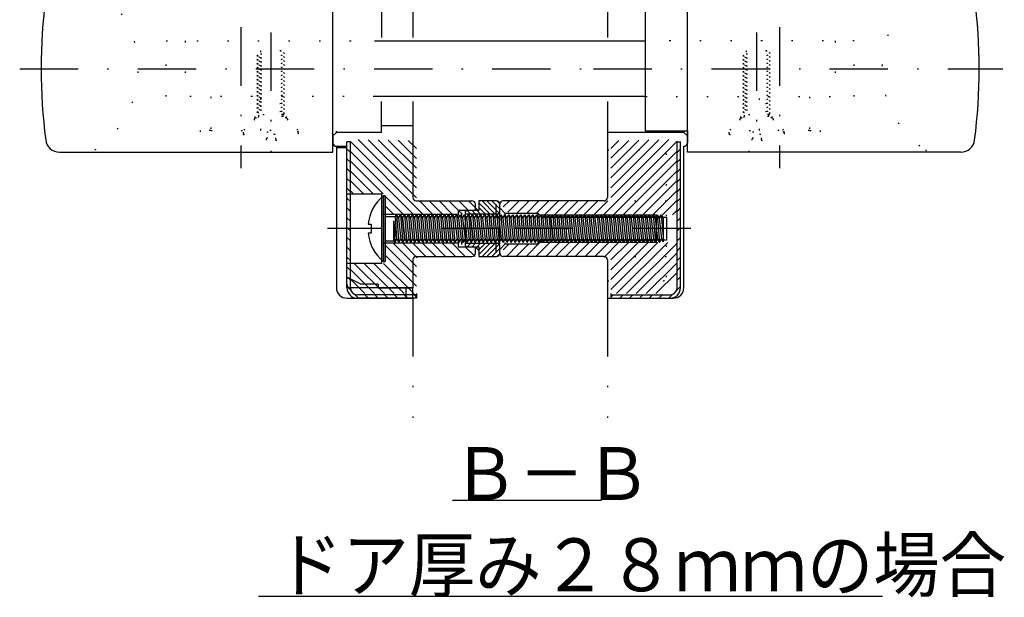
# Model space of a CAD drawing. Extents: x -59 to 775, y 27 to 604.
# Drawn here: x 5 to 76, y 181 to 222 of the extents above; entities that cross this region are included whole.
import ezdxf

# ---------------------------------------------------------------- set-up
doc = ezdxf.new("R2010")
doc.units = 0
doc.header["$LTSCALE"] = 8.4
doc.header["$MEASUREMENT"] = 0
for name, pattern in [('DASHDOT', [1, 0.5, -0.25, 0, -0.25]), ('DIVIDE', [1.25, 0.5, -0.25, 0, -0.25, 0, -0.25]), ('DOT', [0.25, 0, -0.25])]:
    doc.linetypes.add(name, pattern=pattern)
doc.layers.get('0').update_dxf_attribs({"linetype": 'CONTINUOUS'})
doc.layers.add('LEVEL001', color=7, linetype='CONTINUOUS')
doc.styles.get("Standard").update_dxf_attribs({"font": 'TXT', "bigfont": 'BIGFONT'})

# ---------------------------------------------------------------- blocks, each defined once
blk = doc.blocks.new('BLOCK031')
at = {"layer": 'LEVEL001', "color": 7, "linetype": 'Continuous'}
for p, q in [((69.36, 251.707), (65.11, 251.707)), ((69.86, 243.707), (69.86, 251.207)), ((70.11, 243.707), (70.11, 251.207)), ((69.86, 243.707), (70.11, 243.707)), ((69.86, 236.207), (70.11, 236.207)), ((69.86, 225.207), (69.86, 236.207)), ((70.11, 225.207), (70.11, 236.207)), ((69.86, 225.207), (70.11, 225.207)), ((69.86, 214.707), (70.11, 214.707)), ((69.86, 204.207), (69.86, 214.707)), ((70.11, 204.207), (70.11, 214.707)), ((65.11, 203.707), (69.36, 203.707))]:
    blk.add_line(p, q, dxfattribs=at)
at = {"layer": 'LEVEL001', "color": 1, "linetype": 'Continuous'}
for p, q in [((65.567, 251.707), (65.817, 251.957)), ((66.274, 251.707), (66.524, 251.957)), ((66.981, 251.707), (67.231, 251.957)), ((67.688, 251.707), (67.938, 251.957)), ((68.395, 251.707), (68.645, 251.957)), ((69.102, 251.707), (69.352, 251.957)), ((69.687, 251.585), (69.864, 251.762)), ((69.86, 251.05), (70.105, 251.295)), ((69.86, 250.343), (70.11, 250.593)), ((69.86, 249.636), (70.11, 249.886)), ((69.86, 248.929), (70.11, 249.179)), ((69.86, 248.222), (70.11, 248.472)), ((69.86, 247.515), (70.11, 247.765)), ((69.86, 246.808), (70.11, 247.058)), ((69.86, 246.1), (70.11, 246.35)), ((69.86, 245.393), (70.11, 245.643)), ((69.86, 244.686), (70.11, 244.936)), ((69.86, 243.979), (70.11, 244.229)), ((69.86, 235.564), (70.11, 235.814)), ((69.86, 234.857), (70.11, 235.107)), ((69.86, 234.149), (70.11, 234.399)), ((69.86, 233.442), (70.11, 233.692)), ((69.86, 232.735), (70.11, 232.985)), ((69.86, 232.028), (70.11, 232.278)), ((69.86, 231.321), (70.11, 231.571)), ((69.86, 230.614), (70.11, 230.864)), ((69.86, 229.907), (70.11, 230.157)), ((69.86, 229.2), (70.11, 229.45)), ((69.86, 228.493), (70.11, 228.743)), ((69.86, 227.785), (70.11, 228.035)), ((69.86, 227.078), (70.11, 227.328)), ((69.86, 226.371), (70.11, 226.621)), ((69.86, 225.664), (70.11, 225.914)), ((70.11, 225.207), (70.11, 225.207)), ((69.86, 214.653), (69.914, 214.707)), ((69.86, 213.945), (70.11, 214.195)), ((69.86, 213.238), (70.11, 213.488)), ((69.86, 212.531), (70.11, 212.781)), ((69.86, 211.824), (70.11, 212.074)), ((69.86, 211.117), (70.11, 211.367)), ((69.86, 210.41), (70.11, 210.66)), ((69.86, 209.703), (70.11, 209.953)), ((69.86, 208.996), (70.11, 209.246)), ((69.86, 208.289), (70.11, 208.539)), ((69.86, 207.582), (70.11, 207.832)), ((69.86, 206.874), (70.11, 207.124)), ((69.86, 206.167), (70.11, 206.417)), ((69.86, 205.46), (70.11, 205.71)), ((69.86, 204.753), (70.11, 205.003)), ((69.816, 204.002), (70.11, 204.296)), ((65.11, 203.539), (65.278, 203.707)), ((65.735, 203.457), (65.985, 203.707)), ((66.442, 203.457), (66.692, 203.707)), ((67.15, 203.457), (67.4, 203.707)), ((67.857, 203.457), (68.107, 203.707)), ((68.564, 203.457), (68.814, 203.707)), ((69.271, 203.457), (69.565, 203.751))]:
    blk.add_line(p, q, dxfattribs=at)
at = {"layer": 'LEVEL001', "color": 7, "linetype": 'Continuous'}
for points in [[(69.36, 251.957), (65.11, 251.957), (65.11, 251.632)], [(65.11, 203.782), (65.11, 203.457), (69.36, 203.457)]]:
    blk.add_lwpolyline(points, dxfattribs=at)
for centre, radius, start, end in [((69.36, 251.207), 0.75, 0, 90), ((69.36, 251.207), 0.5, 0, 90), ((69.36, 204.207), 0.75, 270, 0), ((69.36, 204.207), 0.5, 270, 0)]:
    blk.add_arc(centre, radius, start, end, dxfattribs=at)
blk = doc.blocks.new('BLOCK035')
at = {"layer": 'LEVEL001', "color": 7, "linetype": 'Continuous'}
for p, q in [((57.11, 206.707), (57.11, 210.207)), ((54.61, 209.607), (54.61, 207.307)), ((54.61, 209.532), (57.11, 209.532)), ((57.11, 207.382), (54.61, 207.382))]:
    blk.add_line(p, q, dxfattribs=at)
for points in [[(56.86, 210.457), (55.61, 210.457), (55.61, 209.757), (54.76, 209.757)], [(54.76, 207.157), (55.61, 207.157), (55.61, 206.457), (56.86, 206.457)]]:
    blk.add_lwpolyline(points, dxfattribs=at)
for centre, radius, start, end in [((56.86, 210.207), 0.25, 0, 90), ((54.76, 209.607), 0.15, 90, 180), ((54.76, 207.307), 0.15, 180, 270), ((56.86, 206.707), 0.25, 270, 0)]:
    blk.add_arc(centre, radius, start, end, dxfattribs=at)
blk = doc.blocks.new('BLOCK036')
at = {"layer": 'LEVEL001', "color": 1, "linetype": 'Continuous'}
for p, q in [((55.831, 210.457), (56.756, 209.532)), ((56.185, 210.457), (57.11, 209.532)), ((56.538, 210.457), (57.11, 209.886)), ((56.894, 210.455), (57.107, 210.242)), ((54.764, 209.757), (54.989, 209.532)), ((55.117, 209.757), (55.342, 209.532)), ((55.471, 209.757), (55.696, 209.532)), ((55.61, 210.325), (56.403, 209.532)), ((55.61, 209.971), (56.049, 209.532)), ((54.61, 209.557), (54.635, 209.532))]:
    blk.add_line(p, q, dxfattribs=at)
blk = doc.blocks.new('BLOCK037')
at = {"layer": 'LEVEL001', "color": 1, "linetype": 'Continuous'}
for p, q in [((54.61, 207.357), (54.635, 207.382)), ((54.764, 207.157), (54.989, 207.382)), ((55.117, 207.157), (55.342, 207.382)), ((55.471, 207.157), (55.696, 207.382)), ((55.61, 206.943), (56.049, 207.382)), ((55.61, 206.589), (56.403, 207.382)), ((55.831, 206.457), (56.756, 207.382)), ((56.185, 206.457), (57.11, 207.382)), ((56.538, 206.457), (57.11, 207.029)), ((56.894, 206.459), (57.107, 206.673))]:
    blk.add_line(p, q, dxfattribs=at)
blk = doc.blocks.new('BLOCK038')
at = {"layer": 'LEVEL001', "color": 1, "linetype": 'Continuous'}
for p, q in [((64.578, 209.457), (69.86, 214.739)), ((65.11, 210.696), (69.283, 214.87)), ((65.11, 211.403), (68.561, 214.855)), ((65.11, 212.111), (67.839, 214.84)), ((65.11, 212.818), (67.116, 214.824)), ((65.11, 213.525), (66.394, 214.809)), ((65.11, 214.232), (65.672, 214.794)), ((65.285, 209.457), (69.86, 214.032)), ((65.992, 209.457), (69.86, 213.325)), ((66.699, 209.457), (69.86, 212.618)), ((67.406, 209.457), (69.86, 211.911)), ((68.113, 209.457), (69.86, 211.204)), ((57.36, 210.017), (57.8, 210.457)), ((57.683, 209.634), (58.507, 210.457)), ((58.339, 209.582), (59.214, 210.457)), ((59.046, 209.582), (59.921, 210.457)), ((59.753, 209.582), (60.628, 210.457)), ((60.335, 209.457), (61.335, 210.457)), ((61.042, 209.457), (62.042, 210.457)), ((61.749, 209.457), (62.749, 210.457)), ((62.456, 209.457), (63.456, 210.457)), ((63.163, 209.457), (64.163, 210.457)), ((63.871, 209.457), (64.871, 210.457)), ((68.82, 209.457), (69.86, 210.497)), ((69.527, 209.457), (69.86, 209.789))]:
    blk.add_line(p, q, dxfattribs=at)
blk = doc.blocks.new('BLOCK039')
at = {"layer": 'LEVEL001', "color": 1, "linetype": 'Continuous'}
for p, q in [((57.36, 206.939), (57.753, 207.332)), ((57.586, 206.458), (58.46, 207.332)), ((58.292, 206.457), (59.167, 207.332)), ((58.999, 206.457), (59.999, 207.457)), ((59.706, 206.457), (60.706, 207.457)), ((60.413, 206.457), (61.413, 207.457)), ((61.121, 206.457), (62.121, 207.457)), ((61.828, 206.457), (62.828, 207.457)), ((62.535, 206.457), (63.535, 207.457)), ((63.242, 206.457), (64.242, 207.457)), ((63.949, 206.457), (64.949, 207.457)), ((64.656, 206.457), (65.656, 207.457)), ((65.11, 206.204), (66.363, 207.457)), ((65.11, 204.082), (68.485, 207.457)), ((65.11, 204.789), (67.777, 207.457)), ((65.11, 205.497), (67.07, 207.457)), ((65.517, 203.782), (69.192, 207.457)), ((66.224, 203.782), (69.86, 207.418)), ((66.931, 203.782), (69.86, 206.711)), ((67.638, 203.782), (69.86, 206.004)), ((68.345, 203.782), (69.86, 205.297))]:
    blk.add_line(p, q, dxfattribs=at)
blk = doc.blocks.new('BLOCK044')
at = {"layer": 'LEVEL001', "color": 7, "linetype": 'Continuous'}
for p, q in [((48.716, 210.807), (48.716, 206.107)), ((48.86, 210.807), (48.86, 206.107)), ((48.86, 210.807), (48.86, 206.107)), ((48.96, 209.332), (49.597, 209.332)), ((49.48, 209.031), (49.555, 207.457)), ((49.7, 207.707), (49.48, 209.031)), ((49.7, 207.707), (49.597, 209.332)), ((49.669, 209.457), (49.844, 207.457)), ((49.813, 209.207), (49.988, 207.707)), ((49.813, 209.207), (49.988, 207.707)), ((49.958, 209.457), (50.133, 207.457)), ((50.277, 207.707), (50.102, 209.207)), ((50.102, 209.207), (50.277, 207.707)), ((50.246, 209.457), (50.421, 207.457)), ((50.391, 209.207), (50.566, 207.707)), ((50.391, 209.207), (50.566, 207.707)), ((50.535, 209.457), (50.71, 207.457)), ((50.679, 209.207), (50.854, 207.707)), ((50.679, 209.207), (50.854, 207.707)), ((50.824, 209.457), (50.999, 207.457)), ((50.968, 209.207), (51.143, 207.707)), ((50.968, 209.207), (51.143, 207.707)), ((51.112, 209.457), (51.287, 207.457)), ((51.257, 209.207), (51.432, 207.707)), ((51.257, 209.207), (51.432, 207.707)), ((51.401, 209.457), (51.576, 207.457)), ((51.545, 209.207), (51.72, 207.707)), ((51.545, 209.207), (51.72, 207.707)), ((51.69, 209.457), (51.865, 207.457)), ((51.834, 209.207), (52.009, 207.707)), ((51.834, 209.207), (52.009, 207.707)), ((51.978, 209.457), (52.153, 207.457)), ((52.123, 209.207), (52.298, 207.707)), ((52.123, 209.207), (52.298, 207.707)), ((52.267, 209.457), (52.442, 207.457)), ((52.411, 209.207), (52.586, 207.707)), ((52.411, 209.207), (52.586, 207.707)), ((52.556, 209.457), (52.731, 207.457)), ((52.7, 209.207), (52.875, 207.707)), ((52.7, 209.207), (52.875, 207.707)), ((52.844, 209.457), (53.019, 207.457)), ((52.989, 209.207), (53.164, 207.707)), ((52.989, 209.207), (53.164, 207.707)), ((53.133, 209.457), (53.308, 207.457)), ((53.277, 209.207), (53.452, 207.707)), ((53.277, 209.207), (53.452, 207.707)), ((53.422, 209.457), (53.597, 207.457)), ((53.566, 209.207), (53.741, 207.707)), ((53.566, 209.207), (53.741, 207.707)), ((53.71, 209.457), (53.885, 207.457)), ((53.855, 209.207), (54.03, 207.707)), ((53.855, 209.207), (54.03, 207.707)), ((53.999, 209.457), (54.174, 207.457)), ((54.143, 209.207), (54.318, 207.707)), ((54.143, 209.207), (54.318, 207.707)), ((54.288, 209.457), (54.463, 207.457)), ((54.432, 209.207), (54.607, 207.707)), ((54.576, 209.457), (54.751, 207.457)), ((54.721, 209.207), (54.896, 207.707)), ((54.721, 209.207), (54.896, 207.707)), ((54.865, 209.457), (55.04, 207.457)), ((55.184, 207.707), (55.009, 209.207)), ((55.009, 209.207), (55.184, 207.707)), ((55.154, 209.457), (55.329, 207.457)), ((55.298, 209.207), (55.473, 207.707)), ((55.298, 209.207), (55.473, 207.707)), ((55.442, 209.457), (55.617, 207.457)), ((55.587, 209.207), (55.762, 207.707)), ((55.587, 209.207), (55.762, 207.707)), ((55.731, 209.457), (55.906, 207.457)), ((55.875, 209.207), (56.05, 207.707)), ((55.875, 209.207), (56.05, 207.707)), ((56.02, 209.457), (56.195, 207.457)), ((56.164, 209.207), (56.339, 207.707)), ((56.164, 209.207), (56.339, 207.707)), ((56.308, 209.457), (56.483, 207.457)), ((56.453, 209.207), (56.628, 207.707)), ((56.453, 209.207), (56.628, 207.707)), ((56.597, 209.457), (56.772, 207.457)), ((56.741, 209.207), (56.916, 207.707)), ((56.741, 209.207), (56.916, 207.707)), ((56.886, 209.457), (57.061, 207.457)), ((57.03, 209.207), (57.205, 207.707)), ((57.03, 209.207), (57.205, 207.707)), ((57.174, 209.457), (57.349, 207.457)), ((57.319, 209.207), (57.494, 207.707)), ((57.319, 209.207), (57.494, 207.707)), ((57.463, 209.457), (57.638, 207.457)), ((57.607, 209.207), (57.782, 207.707)), ((57.607, 209.207), (57.782, 207.707)), ((57.752, 209.457), (57.927, 207.457)), ((57.896, 209.207), (58.071, 207.707)), ((57.896, 209.207), (58.071, 207.707)), ((58.04, 209.457), (58.215, 207.457)), ((58.185, 209.207), (58.36, 207.707)), ((58.185, 209.207), (58.36, 207.707)), ((58.329, 209.457), (58.504, 207.457)), ((58.473, 209.207), (58.648, 207.707)), ((58.473, 209.207), (58.648, 207.707)), ((58.618, 209.457), (58.793, 207.457)), ((58.762, 209.207), (58.937, 207.707)), ((58.762, 209.207), (58.937, 207.707)), ((58.906, 209.457), (59.081, 207.457)), ((59.051, 209.207), (59.226, 207.707)), ((59.051, 209.207), (59.226, 207.707)), ((59.195, 209.457), (59.37, 207.457)), ((59.339, 209.207), (59.514, 207.707)), ((59.484, 209.457), (59.659, 207.457)), ((59.628, 209.207), (59.803, 207.707)), ((59.628, 209.207), (59.803, 207.707)), ((59.772, 209.457), (59.947, 207.457)), ((59.917, 209.207), (60.092, 207.707)), ((59.917, 209.207), (60.092, 207.707)), ((60.061, 209.457), (60.236, 207.457)), ((60.206, 209.207), (60.381, 207.707)), ((60.35, 209.457), (60.525, 207.457)), ((60.494, 209.207), (60.669, 207.707)), ((60.494, 209.207), (60.669, 207.707)), ((60.639, 209.457), (60.814, 207.457)), ((60.958, 207.707), (60.783, 209.207)), ((60.783, 209.207), (60.958, 207.707)), ((60.927, 209.457), (61.102, 207.457)), ((61.072, 209.207), (61.247, 207.707)), ((61.072, 209.207), (61.247, 207.707)), ((61.216, 209.457), (61.391, 207.457)), ((61.36, 209.207), (61.535, 207.707)), ((61.36, 209.207), (61.535, 207.707)), ((61.505, 209.457), (61.68, 207.457)), ((61.649, 209.207), (61.824, 207.707)), ((61.649, 209.207), (61.824, 207.707)), ((61.793, 209.457), (61.968, 207.457)), ((61.938, 209.207), (62.113, 207.707)), ((61.938, 209.207), (62.113, 207.707)), ((62.082, 209.457), (62.257, 207.457)), ((62.226, 209.207), (62.401, 207.707)), ((62.226, 209.207), (62.401, 207.707)), ((62.371, 209.457), (62.546, 207.457)), ((62.515, 209.207), (62.69, 207.707)), ((62.515, 209.207), (62.69, 207.707)), ((62.659, 209.457), (62.834, 207.457)), ((62.804, 209.207), (62.979, 207.707)), ((62.804, 209.207), (62.979, 207.707)), ((62.948, 209.457), (63.123, 207.457)), ((63.092, 209.207), (63.267, 207.707)), ((63.092, 209.207), (63.267, 207.707)), ((63.237, 209.457), (63.412, 207.457)), ((63.381, 209.207), (63.556, 207.707)), ((63.381, 209.207), (63.556, 207.707)), ((63.525, 209.457), (63.7, 207.457)), ((63.67, 209.207), (63.845, 207.707)), ((63.67, 209.207), (63.845, 207.707)), ((63.814, 209.457), (63.989, 207.457)), ((63.958, 209.207), (64.133, 207.707)), ((63.958, 209.207), (64.133, 207.707)), ((64.103, 209.457), (64.278, 207.457)), ((64.247, 209.207), (64.422, 207.707)), ((64.247, 209.207), (64.422, 207.707)), ((64.391, 209.457), (64.566, 207.457)), ((64.536, 209.207), (64.711, 207.707)), ((64.536, 209.207), (64.711, 207.707)), ((64.68, 209.457), (64.855, 207.457)), ((64.824, 209.207), (64.999, 207.707)), ((64.824, 209.207), (64.999, 207.707)), ((64.969, 209.457), (65.144, 207.457)), ((65.113, 209.207), (65.288, 207.707)), ((65.257, 209.457), (65.432, 207.457)), ((65.402, 209.207), (65.577, 207.707)), ((65.402, 209.207), (65.577, 207.707)), ((65.546, 209.457), (65.721, 207.457)), ((65.69, 209.207), (65.865, 207.707)), ((65.69, 209.207), (65.865, 207.707)), ((65.835, 209.457), (66.01, 207.457)), ((65.979, 209.207), (66.154, 207.707)), ((66.123, 209.457), (66.298, 207.457)), ((66.268, 209.207), (66.443, 207.707)), ((66.412, 209.457), (66.587, 207.457)), ((66.556, 209.207), (66.731, 207.707)), ((66.556, 209.207), (66.731, 207.707)), ((66.701, 209.457), (66.876, 207.457)), ((66.845, 209.207), (67.02, 207.707)), ((66.845, 209.207), (67.02, 207.707)), ((66.989, 209.457), (67.164, 207.457)), ((67.134, 209.207), (67.309, 207.707)), ((67.278, 209.457), (67.453, 207.457)), ((67.422, 209.207), (67.597, 207.707)), ((67.567, 209.457), (67.742, 207.457)), ((67.711, 209.207), (67.886, 207.707)), ((67.855, 209.457), (68.03, 207.457)), ((68, 209.207), (68.175, 207.707)), ((68.144, 209.457), (68.319, 207.457)), ((68.288, 209.207), (68.463, 207.707)), ((68.433, 209.457), (68.608, 207.457)), ((68.577, 209.207), (68.752, 207.707)), ((68.721, 209.457), (68.86, 207.875)), ((68.86, 209.217), (68.86, 207.52)), ((49.483, 207.582), (49.483, 209.003)), ((68.752, 207.707), (68.86, 207.52)), ((48.96, 207.582), (49.483, 207.582))]:
    blk.add_line(p, q, dxfattribs=at)
for points in [[(48.716, 206.107), (48.86, 206.107), (48.86, 210.807), (48.716, 210.807)], [(49.597, 209.332), (49.669, 209.457), (49.813, 209.207)], [(49.813, 209.207), (49.958, 209.457), (50.102, 209.207)], [(50.102, 209.207), (50.246, 209.457), (50.391, 209.207)], [(50.391, 209.207), (50.535, 209.457), (50.679, 209.207)], [(50.679, 209.207), (50.824, 209.457), (50.968, 209.207)], [(50.968, 209.207), (51.112, 209.457), (51.257, 209.207)], [(51.257, 209.207), (51.401, 209.457), (51.545, 209.207)], [(51.545, 209.207), (51.69, 209.457), (51.834, 209.207)], [(51.834, 209.207), (51.978, 209.457), (52.123, 209.207)], [(52.123, 209.207), (52.267, 209.457), (52.411, 209.207)], [(52.411, 209.207), (52.556, 209.457), (52.7, 209.207)], [(52.7, 209.207), (52.844, 209.457), (52.989, 209.207)], [(52.989, 209.207), (53.133, 209.457), (53.277, 209.207)], [(53.277, 209.207), (53.422, 209.457), (53.566, 209.207)], [(53.566, 209.207), (53.71, 209.457), (53.855, 209.207)], [(53.855, 209.207), (53.999, 209.457), (54.143, 209.207)], [(54.143, 209.207), (54.288, 209.457), (54.432, 209.207)], [(54.432, 209.207), (54.576, 209.457), (54.721, 209.207)], [(54.721, 209.207), (54.865, 209.457), (55.009, 209.207)], [(55.009, 209.207), (55.154, 209.457), (55.298, 209.207)], [(55.298, 209.207), (55.442, 209.457), (55.587, 209.207)], [(55.587, 209.207), (55.731, 209.457), (55.875, 209.207)], [(55.875, 209.207), (56.02, 209.457), (56.164, 209.207)], [(56.164, 209.207), (56.308, 209.457), (56.453, 209.207)], [(56.453, 209.207), (56.597, 209.457), (56.741, 209.207)], [(56.741, 209.207), (56.886, 209.457), (57.03, 209.207)], [(57.03, 209.207), (57.174, 209.457), (57.319, 209.207)], [(57.319, 209.207), (57.463, 209.457), (57.607, 209.207)], [(57.607, 209.207), (57.752, 209.457), (57.896, 209.207)], [(57.896, 209.207), (58.04, 209.457), (58.185, 209.207)], [(58.185, 209.207), (58.329, 209.457), (58.473, 209.207)], [(58.473, 209.207), (58.618, 209.457), (58.762, 209.207)], [(58.762, 209.207), (58.906, 209.457), (59.051, 209.207)], [(59.051, 209.207), (59.195, 209.457), (59.339, 209.207)], [(59.339, 209.207), (59.484, 209.457), (59.628, 209.207)], [(59.628, 209.207), (59.772, 209.457), (59.917, 209.207)], [(59.917, 209.207), (60.061, 209.457), (60.206, 209.207)], [(60.206, 209.207), (60.35, 209.457), (60.494, 209.207)], [(60.494, 209.207), (60.639, 209.457), (60.783, 209.207)], [(60.783, 209.207), (60.927, 209.457), (61.072, 209.207)], [(61.072, 209.207), (61.216, 209.457), (61.36, 209.207)], [(61.36, 209.207), (61.505, 209.457), (61.649, 209.207)], [(61.649, 209.207), (61.793, 209.457), (61.938, 209.207)], [(61.938, 209.207), (62.082, 209.457), (62.226, 209.207)], [(62.226, 209.207), (62.371, 209.457), (62.515, 209.207)], [(62.515, 209.207), (62.659, 209.457), (62.804, 209.207)], [(62.804, 209.207), (62.948, 209.457), (63.092, 209.207)], [(63.092, 209.207), (63.237, 209.457), (63.381, 209.207)], [(63.381, 209.207), (63.525, 209.457), (63.67, 209.207)], [(63.67, 209.207), (63.814, 209.457), (63.958, 209.207)], [(63.958, 209.207), (64.103, 209.457), (64.247, 209.207)], [(64.247, 209.207), (64.391, 209.457), (64.536, 209.207)], [(64.536, 209.207), (64.68, 209.457), (64.824, 209.207)], [(64.824, 209.207), (64.969, 209.457), (65.113, 209.207)], [(65.113, 209.207), (65.257, 209.457), (65.402, 209.207)], [(65.402, 209.207), (65.546, 209.457), (65.69, 209.207)], [(65.69, 209.207), (65.835, 209.457), (65.979, 209.207)], [(65.979, 209.207), (66.123, 209.457), (66.268, 209.207)], [(66.268, 209.207), (66.412, 209.457), (66.556, 209.207)], [(66.556, 209.207), (66.701, 209.457), (66.845, 209.207)], [(66.845, 209.207), (66.989, 209.457), (67.134, 209.207)], [(67.134, 209.207), (67.278, 209.457), (67.422, 209.207)], [(67.422, 209.207), (67.567, 209.457), (67.711, 209.207)], [(67.711, 209.207), (67.855, 209.457), (68, 209.207)], [(68, 209.207), (68.144, 209.457), (68.288, 209.207)], [(68.288, 209.207), (68.433, 209.457), (68.577, 209.207)], [(68.577, 209.207), (68.721, 209.457), (68.86, 209.217)], [(47.627, 208.782), (47.86, 208.782), (47.86, 208.132), (47.627, 208.132)], [(49.483, 207.582), (49.555, 207.457), (49.7, 207.707)], [(49.7, 207.707), (49.844, 207.457), (49.988, 207.707)], [(49.988, 207.707), (50.133, 207.457), (50.277, 207.707)], [(50.277, 207.707), (50.421, 207.457), (50.566, 207.707)], [(50.566, 207.707), (50.71, 207.457), (50.854, 207.707)], [(50.854, 207.707), (50.999, 207.457), (51.143, 207.707)], [(51.143, 207.707), (51.287, 207.457), (51.432, 207.707)], [(51.432, 207.707), (51.576, 207.457), (51.72, 207.707)], [(51.72, 207.707), (51.865, 207.457), (52.009, 207.707)], [(52.009, 207.707), (52.153, 207.457), (52.298, 207.707)], [(52.298, 207.707), (52.442, 207.457), (52.586, 207.707)], [(52.586, 207.707), (52.731, 207.457), (52.875, 207.707)], [(52.875, 207.707), (53.019, 207.457), (53.164, 207.707)], [(53.164, 207.707), (53.308, 207.457), (53.452, 207.707)], [(53.452, 207.707), (53.597, 207.457), (53.741, 207.707)], [(53.741, 207.707), (53.885, 207.457), (54.03, 207.707)], [(54.03, 207.707), (54.174, 207.457), (54.318, 207.707)], [(54.318, 207.707), (54.463, 207.457), (54.607, 207.707)], [(54.607, 207.707), (54.751, 207.457), (54.896, 207.707)], [(54.896, 207.707), (55.04, 207.457), (55.184, 207.707)], [(55.184, 207.707), (55.329, 207.457), (55.473, 207.707)], [(55.473, 207.707), (55.617, 207.457), (55.762, 207.707)], [(55.762, 207.707), (55.906, 207.457), (56.05, 207.707)], [(56.05, 207.707), (56.195, 207.457), (56.339, 207.707)], [(56.339, 207.707), (56.483, 207.457), (56.628, 207.707)], [(56.628, 207.707), (56.772, 207.457), (56.916, 207.707)], [(56.916, 207.707), (57.061, 207.457), (57.205, 207.707)], [(57.205, 207.707), (57.349, 207.457), (57.494, 207.707)], [(57.494, 207.707), (57.638, 207.457), (57.782, 207.707)], [(57.782, 207.707), (57.927, 207.457), (58.071, 207.707)], [(58.071, 207.707), (58.215, 207.457), (58.36, 207.707)], [(58.36, 207.707), (58.504, 207.457), (58.648, 207.707)], [(58.648, 207.707), (58.793, 207.457), (58.937, 207.707)], [(58.937, 207.707), (59.081, 207.457), (59.226, 207.707)], [(59.226, 207.707), (59.37, 207.457), (59.514, 207.707)], [(59.514, 207.707), (59.659, 207.457), (59.803, 207.707)], [(59.803, 207.707), (59.947, 207.457), (60.092, 207.707)], [(60.092, 207.707), (60.236, 207.457), (60.381, 207.707)], [(60.381, 207.707), (60.525, 207.457), (60.669, 207.707)], [(60.669, 207.707), (60.814, 207.457), (60.958, 207.707)], [(60.958, 207.707), (61.102, 207.457), (61.247, 207.707)], [(61.247, 207.707), (61.391, 207.457), (61.535, 207.707)], [(61.535, 207.707), (61.68, 207.457), (61.824, 207.707)], [(61.824, 207.707), (61.968, 207.457), (62.113, 207.707)], [(62.113, 207.707), (62.257, 207.457), (62.401, 207.707)], [(62.401, 207.707), (62.546, 207.457), (62.69, 207.707)], [(62.69, 207.707), (62.834, 207.457), (62.979, 207.707)], [(62.979, 207.707), (63.123, 207.457), (63.267, 207.707)], [(63.267, 207.707), (63.412, 207.457), (63.556, 207.707)], [(63.556, 207.707), (63.7, 207.457), (63.845, 207.707)], [(63.845, 207.707), (63.989, 207.457), (64.133, 207.707)], [(64.133, 207.707), (64.278, 207.457), (64.422, 207.707)], [(64.422, 207.707), (64.566, 207.457), (64.711, 207.707)], [(64.711, 207.707), (64.855, 207.457), (64.999, 207.707)], [(64.999, 207.707), (65.144, 207.457), (65.288, 207.707)], [(65.288, 207.707), (65.432, 207.457), (65.577, 207.707)], [(65.577, 207.707), (65.721, 207.457), (65.865, 207.707)], [(65.865, 207.707), (66.01, 207.457), (66.154, 207.707)], [(66.154, 207.707), (66.298, 207.457), (66.443, 207.707)], [(66.443, 207.707), (66.587, 207.457), (66.731, 207.707)], [(66.731, 207.707), (66.876, 207.457), (67.02, 207.707)], [(67.02, 207.707), (67.164, 207.457), (67.309, 207.707)], [(67.309, 207.707), (67.453, 207.457), (67.597, 207.707)], [(67.597, 207.707), (67.742, 207.457), (67.886, 207.707)], [(67.886, 207.707), (68.03, 207.457), (68.175, 207.707)], [(68.175, 207.707), (68.319, 207.457), (68.463, 207.707)], [(68.463, 207.707), (68.608, 207.457), (68.752, 207.707)]]:
    blk.add_lwpolyline(points, dxfattribs=at)
for centre, radius, start, end in [((50.66, 208.457), 3.05, 129.60193, 173.8831), ((48.96, 209.432), 0.1, 180, 270), ((50.66, 208.457), 3.05, 186.1169, 230.39807), ((48.96, 207.482), 0.1, 90, 180)]:
    blk.add_arc(centre, radius, start, end, dxfattribs=at)
blk = doc.blocks.new('BLOCK045')
at = {"layer": 'LEVEL001', "color": 1, "linetype": 'Continuous'}
for p, q in [((46.355, 251.762), (46.532, 251.585)), ((46.867, 251.957), (47.117, 251.707)), ((47.574, 251.957), (47.824, 251.707)), ((48.281, 251.957), (48.531, 251.707)), ((48.989, 251.957), (49.239, 251.707)), ((49.696, 251.957), (49.946, 251.707)), ((50.403, 251.957), (50.653, 251.707)), ((51.11, 251.957), (51.11, 251.957)), ((46.115, 251.295), (46.36, 251.05)), ((46.11, 250.593), (46.36, 250.343)), ((46.11, 249.886), (46.36, 249.636)), ((46.11, 249.179), (46.36, 248.929)), ((46.11, 248.472), (46.36, 248.222)), ((46.11, 247.765), (46.36, 247.515)), ((46.11, 247.058), (46.36, 246.808)), ((46.11, 246.35), (46.36, 246.1)), ((46.11, 245.643), (46.36, 245.393)), ((46.11, 244.936), (46.36, 244.686)), ((46.11, 244.229), (46.36, 243.979)), ((46.11, 235.814), (46.36, 235.564)), ((46.11, 235.107), (46.36, 234.857)), ((46.11, 234.399), (46.36, 234.149)), ((46.11, 233.692), (46.36, 233.442)), ((46.11, 232.985), (46.36, 232.735)), ((46.11, 232.278), (46.36, 232.028)), ((46.11, 231.571), (46.36, 231.321)), ((46.11, 230.864), (46.36, 230.614)), ((46.11, 230.157), (46.36, 229.907)), ((46.11, 229.45), (46.36, 229.2)), ((46.11, 228.743), (46.36, 228.493)), ((46.11, 228.035), (46.36, 227.785)), ((46.11, 227.328), (46.36, 227.078)), ((46.11, 226.621), (46.36, 226.371)), ((46.11, 225.914), (46.36, 225.664)), ((46.305, 214.707), (46.36, 214.653)), ((46.11, 214.195), (46.36, 213.945)), ((46.11, 213.488), (46.36, 213.238)), ((46.11, 212.781), (46.36, 212.531)), ((46.11, 212.074), (46.36, 211.824)), ((46.11, 211.367), (46.36, 211.117)), ((46.11, 210.66), (46.36, 210.41)), ((46.11, 209.953), (46.36, 209.703)), ((46.11, 209.246), (46.36, 208.996)), ((46.11, 208.539), (46.36, 208.289)), ((46.11, 207.832), (46.36, 207.582)), ((46.11, 207.124), (46.36, 206.874)), ((46.11, 206.417), (46.36, 206.167)), ((46.11, 205.71), (46.36, 205.46)), ((46.11, 205.003), (46.36, 204.753)), ((46.11, 204.296), (46.404, 204.002)), ((46.655, 203.751), (46.949, 203.457)), ((47.406, 203.707), (47.656, 203.457)), ((48.113, 203.707), (48.363, 203.457)), ((48.82, 203.707), (49.07, 203.457)), ((49.527, 203.707), (49.777, 203.457)), ((50.234, 203.707), (50.484, 203.457)), ((50.941, 203.707), (51.11, 203.539))]:
    blk.add_line(p, q, dxfattribs=at)
at = {"layer": 'LEVEL001', "color": 7, "linetype": 'Continuous'}
for p, q in [((46.86, 251.707), (51.11, 251.707)), ((46.11, 243.707), (46.11, 251.207)), ((46.36, 243.707), (46.36, 251.207)), ((46.36, 243.707), (46.11, 243.707)), ((46.11, 225.207), (46.11, 236.207)), ((46.36, 236.207), (46.11, 236.207)), ((46.36, 225.207), (46.36, 236.207)), ((46.36, 225.207), (46.11, 225.207)), ((46.36, 214.707), (46.11, 214.707)), ((46.11, 204.207), (46.11, 214.707)), ((46.36, 204.207), (46.36, 214.707)), ((51.11, 203.707), (46.86, 203.707))]:
    blk.add_line(p, q, dxfattribs=at)
for points in [[(46.86, 251.957), (51.11, 251.957), (51.11, 251.632)], [(51.11, 203.782), (51.11, 203.457), (46.86, 203.457)]]:
    blk.add_lwpolyline(points, dxfattribs=at)
for centre, radius, start, end in [((46.86, 251.207), 0.75, 90, 180), ((46.86, 251.207), 0.5, 90, 180), ((46.86, 204.207), 0.75, 180, 270), ((46.86, 204.207), 0.5, 180, 270)]:
    blk.add_arc(centre, radius, start, end, dxfattribs=at)
blk = doc.blocks.new('BLOCK047')
at = {"layer": 'LEVEL001', "color": 1, "linetype": 'Continuous'}
for p, q in [((46.36, 214.718), (51.571, 209.507)), ((46.915, 214.87), (51.112, 210.673)), ((47.637, 214.855), (51.11, 211.383)), ((48.36, 214.84), (51.11, 212.09)), ((49.082, 214.825), (51.11, 212.797)), ((49.804, 214.81), (51.11, 213.504)), ((50.527, 214.794), (51.11, 214.211)), ((46.36, 214.011), (50.864, 209.507)), ((46.36, 213.304), (48.707, 210.957)), ((46.36, 212.597), (48, 210.957)), ((46.36, 211.89), (47.293, 210.957)), ((46.36, 211.183), (46.586, 210.957)), ((48.86, 210.804), (50.157, 209.507)), ((51.326, 210.459), (52.278, 209.507)), ((52.035, 210.457), (52.985, 209.507)), ((52.743, 210.457), (53.693, 209.507)), ((53.45, 210.457), (54.36, 209.547)), ((54.157, 210.457), (54.857, 209.757)), ((54.864, 210.457), (55.564, 209.757)), ((48.86, 210.097), (49.45, 209.507))]:
    blk.add_line(p, q, dxfattribs=at)
blk = doc.blocks.new('BLOCK048')
at = {"layer": 'LEVEL001', "color": 1, "linetype": 'Continuous'}
for p, q in [((48.86, 207.269), (51.11, 205.019)), ((49.429, 207.407), (51.11, 205.726)), ((50.136, 207.407), (51.171, 206.371)), ((50.843, 207.407), (51.793, 206.457)), ((51.55, 207.407), (52.5, 206.457)), ((52.257, 207.407), (53.207, 206.457)), ((52.964, 207.407), (53.914, 206.457)), ((53.671, 207.407), (54.621, 206.457)), ((54.628, 207.157), (55.328, 206.457)), ((55.335, 207.157), (55.61, 206.883)), ((48.86, 206.562), (51.11, 204.312)), ((46.36, 205.526), (48.104, 203.782)), ((46.636, 205.957), (48.811, 203.782)), ((47.343, 205.957), (49.518, 203.782)), ((48.05, 205.957), (50.225, 203.782)), ((48.751, 205.963), (50.932, 203.782)), ((46.36, 204.819), (47.397, 203.782))]:
    blk.add_line(p, q, dxfattribs=at)
blk = doc.blocks.new('BLOCK053')
at = {"layer": 'LEVEL001', "color": 1, "linetype": 'DASHDOT'}
blk.add_line((40.635, 222.576), (40.635, 214.31), dxfattribs=at)
at = {"layer": 'LEVEL001', "color": 1, "linetype": 'DOT'}
for p, q in [((39.635, 220.886), (41.635, 221.061)), ((39.885, 221.031), (41.385, 221.206)), ((39.885, 221.031), (41.385, 221.206)), ((41.385, 221.206), (41.385, 221.256)), ((39.635, 220.598), (41.635, 220.773)), ((39.635, 220.309), (41.635, 220.484)), ((39.885, 220.742), (41.385, 220.917)), ((39.885, 220.742), (41.385, 220.917)), ((39.885, 220.453), (41.385, 220.628)), ((39.885, 220.453), (41.385, 220.628)), ((39.635, 220.02), (41.635, 220.195)), ((39.635, 219.732), (41.635, 219.907)), ((39.885, 220.165), (41.385, 220.34)), ((39.885, 220.165), (41.385, 220.34)), ((39.885, 219.876), (41.385, 220.051)), ((39.885, 219.876), (41.385, 220.051)), ((39.885, 219.587), (41.385, 219.762)), ((39.885, 219.587), (41.385, 219.762)), ((39.635, 219.443), (41.635, 219.618)), ((39.635, 219.154), (41.635, 219.329)), ((39.635, 218.865), (41.635, 219.04)), ((39.885, 219.299), (41.385, 219.474)), ((39.885, 219.299), (41.385, 219.474)), ((39.885, 219.01), (41.385, 219.185)), ((39.885, 219.01), (41.385, 219.185)), ((39.635, 218.577), (41.635, 218.752)), ((39.635, 218.288), (41.635, 218.463)), ((39.885, 218.721), (41.385, 218.896)), ((39.885, 218.721), (41.385, 218.896)), ((39.885, 218.432), (41.385, 218.607)), ((39.885, 218.432), (41.385, 218.607)), ((39.885, 218.144), (41.385, 218.319)), ((39.885, 218.144), (41.385, 218.319)), ((39.51, 216.431), (39.51, 217.927)), ((39.635, 217.999), (41.635, 218.174)), ((39.635, 217.711), (41.635, 217.886)), ((39.635, 217.422), (41.635, 217.597)), ((39.885, 217.855), (41.385, 218.03)), ((39.885, 217.855), (41.385, 218.03)), ((39.885, 217.566), (41.385, 217.741)), ((39.885, 217.566), (41.385, 217.741)), ((41.76, 216.431), (41.76, 217.92)), ((39.635, 217.133), (41.635, 217.308)), ((39.635, 216.845), (41.635, 217.02)), ((41.385, 216.875), (39.76, 216.773)), ((41.385, 217.453), (39.885, 217.278)), ((39.885, 217.278), (41.385, 217.453)), ((39.885, 216.989), (41.385, 217.164)), ((39.885, 216.989), (41.385, 217.164)), ((41.385, 216.875), (40.061, 216.656)), ((39.51, 216.431), (38.036, 214.957)), ((39.4, 216.322), (39.475, 216.247)), ((39.51, 216.431), (39.625, 216.431)), ((39.76, 216.531), (39.76, 216.773)), ((40.061, 216.656), (41.635, 216.731)), ((41.51, 216.659), (40.089, 216.659)), ((41.51, 216.531), (41.51, 216.659)), ((41.76, 216.431), (41.623, 216.431)), ((41.76, 216.431), (43.234, 214.957)), ((41.869, 216.322), (41.794, 216.247)), ((38.701, 215.623), (38.776, 215.548)), ((42.568, 215.623), (42.493, 215.548))]:
    blk.add_line(p, q, dxfattribs=at)
for points in [[(41.385, 221.256), (39.885, 221.256), (39.885, 221.031)], [(41.385, 220.917), (41.635, 221.061), (41.385, 221.206)], [(39.885, 220.742), (39.635, 220.886), (39.885, 221.031)], [(39.885, 220.453), (39.635, 220.598), (39.885, 220.742)], [(39.885, 220.165), (39.635, 220.309), (39.885, 220.453)], [(41.385, 220.628), (41.635, 220.773), (41.385, 220.917)], [(41.385, 220.34), (41.635, 220.484), (41.385, 220.628)], [(39.885, 219.876), (39.635, 220.02), (39.885, 220.165)], [(39.885, 219.587), (39.635, 219.732), (39.885, 219.876)], [(41.385, 220.051), (41.635, 220.195), (41.385, 220.34)], [(41.385, 219.762), (41.635, 219.907), (41.385, 220.051)], [(41.385, 219.474), (41.635, 219.618), (41.385, 219.762)], [(39.885, 219.299), (39.635, 219.443), (39.885, 219.587)], [(39.885, 219.01), (39.635, 219.154), (39.885, 219.299)], [(39.885, 218.721), (39.635, 218.865), (39.885, 219.01)], [(41.385, 219.185), (41.635, 219.329), (41.385, 219.474)], [(41.385, 218.896), (41.635, 219.04), (41.385, 219.185)], [(39.885, 218.432), (39.635, 218.577), (39.885, 218.721)], [(39.885, 218.144), (39.635, 218.288), (39.885, 218.432)], [(41.385, 218.607), (41.635, 218.752), (41.385, 218.896)], [(41.385, 218.319), (41.635, 218.463), (41.385, 218.607)], [(41.385, 218.03), (41.635, 218.174), (41.385, 218.319)], [(39.885, 217.855), (39.635, 217.999), (39.885, 218.144)], [(39.885, 217.566), (39.635, 217.711), (39.885, 217.855)], [(39.885, 217.278), (39.635, 217.422), (39.885, 217.566)], [(41.385, 217.741), (41.635, 217.886), (41.385, 218.03)], [(41.385, 217.453), (41.635, 217.597), (41.385, 217.741)], [(39.885, 216.989), (39.635, 217.133), (39.885, 217.278)], [(39.76, 216.773), (39.635, 216.845), (39.885, 216.989)], [(41.385, 217.164), (41.635, 217.308), (41.385, 217.453)], [(41.385, 216.875), (41.635, 217.02), (41.385, 217.164)], [(41.51, 216.659), (41.635, 216.731), (41.385, 216.875)], [(42.635, 215.406), (41.51, 216.531), (39.76, 216.531), (38.635, 215.406)], [(40.31, 214.817), (40.31, 214.981), (40.96, 214.981), (40.96, 214.817)]]:
    blk.add_lwpolyline(points, dxfattribs=at)
blk.add_lwpolyline([(38.635, 215.256), (42.635, 215.256), (42.635, 215.406), (38.635, 215.406)], close=True, dxfattribs=at)
for start, end in [(244.63923, 266.00891), (273.99109, 295.36077)]:
    blk.add_arc((40.635, 219.476), 4.669, start, end, dxfattribs=at)
blk = doc.blocks.new('BLOCK054')
at = {"layer": 'LEVEL001', "color": 1, "linetype": 'DASHDOT'}
blk.add_line((75.585, 222.576), (75.585, 214.31), dxfattribs=at)
at = {"layer": 'LEVEL001', "color": 1, "linetype": 'DOT'}
for p, q in [((74.585, 220.886), (76.585, 221.061)), ((74.835, 221.031), (76.335, 221.206)), ((74.835, 221.031), (76.335, 221.206)), ((76.335, 221.206), (76.335, 221.256)), ((74.585, 220.598), (76.585, 220.773)), ((74.585, 220.309), (76.585, 220.484)), ((74.835, 220.742), (76.335, 220.917)), ((74.835, 220.742), (76.335, 220.917)), ((74.835, 220.453), (76.335, 220.628)), ((74.835, 220.453), (76.335, 220.628)), ((74.585, 220.02), (76.585, 220.195)), ((74.585, 219.732), (76.585, 219.907)), ((74.835, 220.165), (76.335, 220.34)), ((74.835, 220.165), (76.335, 220.34)), ((74.835, 219.876), (76.335, 220.051)), ((74.835, 219.876), (76.335, 220.051)), ((74.835, 219.587), (76.335, 219.762)), ((74.835, 219.587), (76.335, 219.762)), ((74.585, 219.443), (76.585, 219.618)), ((74.585, 219.154), (76.585, 219.329)), ((74.585, 218.865), (76.585, 219.04)), ((74.835, 219.299), (76.335, 219.474)), ((74.835, 219.299), (76.335, 219.474)), ((74.835, 219.01), (76.335, 219.185)), ((74.835, 219.01), (76.335, 219.185)), ((74.585, 218.577), (76.585, 218.752)), ((74.585, 218.288), (76.585, 218.463)), ((74.835, 218.721), (76.335, 218.896)), ((74.835, 218.721), (76.335, 218.896)), ((74.835, 218.432), (76.335, 218.607)), ((74.835, 218.432), (76.335, 218.607)), ((74.835, 218.144), (76.335, 218.319)), ((74.835, 218.144), (76.335, 218.319)), ((74.46, 216.431), (74.46, 217.927)), ((74.585, 217.999), (76.585, 218.174)), ((74.585, 217.711), (76.585, 217.886)), ((74.585, 217.422), (76.585, 217.597)), ((74.835, 217.855), (76.335, 218.03)), ((74.835, 217.855), (76.335, 218.03)), ((74.835, 217.566), (76.335, 217.741)), ((74.835, 217.566), (76.335, 217.741)), ((76.71, 216.431), (76.71, 217.92)), ((74.585, 217.133), (76.585, 217.308)), ((74.585, 216.845), (76.585, 217.02)), ((76.335, 216.875), (74.71, 216.773)), ((76.335, 217.453), (74.835, 217.278)), ((74.835, 217.278), (76.335, 217.453)), ((74.835, 216.989), (76.335, 217.164)), ((74.835, 216.989), (76.335, 217.164)), ((76.335, 216.875), (75.011, 216.656)), ((74.46, 216.431), (72.986, 214.957)), ((74.35, 216.322), (74.425, 216.247)), ((74.46, 216.431), (74.575, 216.431)), ((74.71, 216.531), (74.71, 216.773)), ((75.011, 216.656), (76.585, 216.731)), ((76.46, 216.659), (75.039, 216.659)), ((76.46, 216.531), (76.46, 216.659)), ((76.71, 216.431), (76.573, 216.431)), ((76.71, 216.431), (78.184, 214.957)), ((76.819, 216.322), (76.744, 216.247)), ((73.651, 215.623), (73.726, 215.548)), ((77.518, 215.623), (77.443, 215.548))]:
    blk.add_line(p, q, dxfattribs=at)
for points in [[(76.335, 221.256), (74.835, 221.256), (74.835, 221.031)], [(76.335, 220.917), (76.585, 221.061), (76.335, 221.206)], [(74.835, 220.742), (74.585, 220.886), (74.835, 221.031)], [(74.835, 220.453), (74.585, 220.598), (74.835, 220.742)], [(74.835, 220.165), (74.585, 220.309), (74.835, 220.453)], [(76.335, 220.628), (76.585, 220.773), (76.335, 220.917)], [(76.335, 220.34), (76.585, 220.484), (76.335, 220.628)], [(74.835, 219.876), (74.585, 220.02), (74.835, 220.165)], [(74.835, 219.587), (74.585, 219.732), (74.835, 219.876)], [(76.335, 220.051), (76.585, 220.195), (76.335, 220.34)], [(76.335, 219.762), (76.585, 219.907), (76.335, 220.051)], [(76.335, 219.474), (76.585, 219.618), (76.335, 219.762)], [(74.835, 219.299), (74.585, 219.443), (74.835, 219.587)], [(74.835, 219.01), (74.585, 219.154), (74.835, 219.299)], [(74.835, 218.721), (74.585, 218.865), (74.835, 219.01)], [(76.335, 219.185), (76.585, 219.329), (76.335, 219.474)], [(76.335, 218.896), (76.585, 219.04), (76.335, 219.185)], [(74.835, 218.432), (74.585, 218.577), (74.835, 218.721)], [(74.835, 218.144), (74.585, 218.288), (74.835, 218.432)], [(76.335, 218.607), (76.585, 218.752), (76.335, 218.896)], [(76.335, 218.319), (76.585, 218.463), (76.335, 218.607)], [(76.335, 218.03), (76.585, 218.174), (76.335, 218.319)], [(74.835, 217.855), (74.585, 217.999), (74.835, 218.144)], [(74.835, 217.566), (74.585, 217.711), (74.835, 217.855)], [(74.835, 217.278), (74.585, 217.422), (74.835, 217.566)], [(76.335, 217.741), (76.585, 217.886), (76.335, 218.03)], [(76.335, 217.453), (76.585, 217.597), (76.335, 217.741)], [(74.835, 216.989), (74.585, 217.133), (74.835, 217.278)], [(74.71, 216.773), (74.585, 216.845), (74.835, 216.989)], [(76.335, 217.164), (76.585, 217.308), (76.335, 217.453)], [(76.335, 216.875), (76.585, 217.02), (76.335, 217.164)], [(76.46, 216.659), (76.585, 216.731), (76.335, 216.875)], [(77.585, 215.406), (76.46, 216.531), (74.71, 216.531), (73.585, 215.406)], [(75.26, 214.817), (75.26, 214.981), (75.91, 214.981), (75.91, 214.817)]]:
    blk.add_lwpolyline(points, dxfattribs=at)
blk.add_lwpolyline([(73.585, 215.256), (77.585, 215.256), (77.585, 215.406), (73.585, 215.406)], close=True, dxfattribs=at)
for start, end in [(244.63923, 266.00891), (273.99109, 295.36077)]:
    blk.add_arc((75.585, 219.476), 4.669, start, end, dxfattribs=at)

msp = doc.modelspace()

# ---------------------------------------------------------------- linework, layer by layer
at = {"layer": 'LEVEL001', "color": 7, "linetype": 'Continuous'}
for p, q in [((47.0446634, 236.7254826), (47.0446634, 220.970379)), ((33.0446634, 223.2884002), (33.0446634, 220.970379)), ((30.7946634, 222.7884002), (30.7946634, 220.970379)), ((30.2946634, 220.7134002), (49.7946634, 220.7134002)), ((49.7946634, 216.7134002), (30.2946634, 216.7134002)), ((30.7946634, 214.6384002), (30.7946634, 216.3583322)), ((33.0446634, 216.3583322), (33.0446634, 214.1384002)), ((47.0446634, 216.3583322), (47.0446634, 209.4634002)), ((27.2946634, 213.8884002), (27.2946634, 214.3475092)), ((27.2946634, 213.8884002), (27.2946634, 214.2134002)), ((27.5446634, 214.1384002), (27.2946634, 213.8884002)), ((30.7946634, 214.1384002), (27.5446634, 214.1384002)), ((33.0446634, 214.1384002), (33.0446634, 209.4634002)), ((52.5446634, 214.1384002), (52.7946634, 213.8884002)), ((52.7946634, 214.2828481), (52.7946634, 213.3884002)), ((52.7946634, 214.2134002), (52.7946634, 213.3884002)), ((27.2946634, 213.8884002), (27.2946634, 213.3884002)), ((27.2946634, 213.8884002), (27.2946634, 213.3884002)), ((27.5446634, 213.1384002), (28.2946634, 213.1384002)), ((27.5446634, 213.1384002), (27.5446634, 202.9634002)), ((28.2946634, 213.0384002), (27.5446634, 213.0384002)), ((28.2946634, 203.7134002), (28.2946634, 213.1384002)), ((28.2946634, 203.2134002), (28.2946634, 213.1384002)), ((52.5446634, 202.9634002), (52.5446634, 213.1384002)), ((33.2946634, 209.2134002), (37.2946634, 209.2134002)), ((46.7946634, 209.2134002), (39.5446634, 209.2134002)), ((36.5446634, 208.3634002), (36.5446634, 208.1015631)), ((37.5446634, 208.5134002), (37.5446634, 208.9634002)), ((39.0446634, 207.9951103), (39.0446634, 208.9634002)), ((39.2946634, 208.0620976), (39.2946634, 208.9634002)), ((39.6696634, 208.3384002), (39.2946634, 208.7134002)), ((39.6696634, 208.3384002), (42.0446634, 208.3384002)), ((42.0446634, 208.3384002), (42.3446634, 208.0384002)), ((30.7946634, 208.2634002), (36.2946634, 208.2634002)), ((36.5446634, 206.2984543), (36.5446634, 206.0634002)), ((39.0446634, 205.4634002), (39.0446634, 206.2982192)), ((39.2946634, 205.4634002), (39.2946634, 206.3652065)), ((42.0446634, 206.0884002), (42.3446634, 206.3884002)), ((36.2946634, 206.1634002), (30.7946634, 206.1634002)), ((37.5446634, 205.4634002), (37.5446634, 205.9134002)), ((39.6696634, 206.0884002), (39.2946634, 205.7134002)), ((42.0446634, 206.0884002), (39.6696634, 206.0884002)), ((33.0446634, 204.9634002), (33.0446634, 202.9634002)), ((33.2946634, 205.2134002), (37.2946634, 205.2134002)), ((46.7946634, 205.2134002), (39.5446634, 205.2134002)), ((29.2946634, 203.2134002), (28.2946634, 203.7134002)), ((33.0446634, 202.9634002), (28.5446634, 202.9634002)), ((30.5446634, 203.2134002), (29.2946634, 203.2134002)), ((32.5446634, 202.9634002), (32.5446634, 202.2134002))]:
    msp.add_line(p, q, dxfattribs=at)
at = {"layer": 'LEVEL001', "color": 1, "linetype": 'DASHDOT'}
for p, q in [((20.6696634, 221.695027), (20.6696634, 211.5633245)), ((59.4196634, 221.695027), (59.4196634, 211.5633245)), ((4.7524956, 218.7134002), (46.0315606, 218.7134002)), ((46.0315606, 218.7134002), (75.4910136, 218.7134002)), ((39.299598, 207.2134002), (26.8946634, 207.2134002)), ((53.0446634, 207.2134002), (39.299598, 207.2134002))]:
    msp.add_line(p, q, dxfattribs=at)
at = {"layer": 'LEVEL001', "color": 1, "linetype": 'DOT'}
for p, q in [((16.6696634, 220.7134002), (16.6696634, 216.7134002)), ((63.4196634, 220.7134002), (63.4196634, 216.7134002)), ((18.4946634, 214.2821025), (22.0946634, 214.2821025)), ((61.5946634, 214.2821025), (57.9946634, 214.2821025)), ((47.0446634, 212.8884002), (51.2946634, 212.8884002)), ((51.2946634, 203.7134002), (51.2946634, 212.8884002)), ((46.7946634, 209.2134002), (51.2946634, 209.2134002)), ((46.7946634, 205.2134002), (51.2946634, 205.2134002)), ((47.0446634, 203.4634002), (51.0446634, 203.4634002))]:
    msp.add_line(p, q, dxfattribs=at)
at = {"layer": 'LEVEL001', "color": 1, "linetype": 'Continuous'}
for p, q in [((27.5446634, 214.1384002), (27.5446634, 214.2134002)), ((27.5446634, 214.1384002), (27.5446634, 214.2134002)), ((52.5446634, 214.2134002), (52.5446634, 214.1384002)), ((52.5446634, 214.2134002), (52.5446634, 214.1384002)), ((39.6696634, 208.3384002), (39.6696634, 208.0142219)), ((42.0446634, 208.3384002), (42.0446634, 208.1278426)), ((39.6696634, 206.2284918), (39.6696634, 206.0884002)), ((42.0446634, 206.3247337), (42.0446634, 206.0884002)), ((35.8931001, 187.6982207), (46.6157098, 187.6982207)), ((21.9309225, 180.773409), (66.8399249, 180.773409))]:
    msp.add_line(p, q, dxfattribs=at)
at = {"layer": 'LEVEL001', "color": 1, "linetype": 'DIVIDE'}
for p, q in [((33.0446634, 202.2134002), (33.0446634, 192.1522971)), ((47.0446634, 202.2134002), (47.0446634, 192.1522971))]:
    msp.add_line(p, q, dxfattribs=at)
at = {"layer": 'LEVEL001', "color": 7, "linetype": 'Continuous'}
for points in [[(7.6165042, 212.7134002), (27.2946634, 212.7134002), (27.2946634, 224.7134002), (7.6165042, 224.7134002)], [(72.4728226, 212.7134002), (52.7946634, 212.7134002), (52.7946634, 224.7134002), (72.4728226, 224.7134002)], [(52.7946634, 214.2134002), (49.7946634, 214.2134002), (49.7946634, 223.2134002), (52.7946634, 223.2134002)], [(30.7946634, 214.1384002), (30.7946634, 214.6384002), (33.0446634, 214.6384002)], [(52.5446634, 214.1384002), (47.0446634, 214.1384002), (47.0446634, 209.4634002)], [(28.2946634, 209.7134002), (30.7946634, 209.7134002), (30.7946634, 204.7134002), (28.2946634, 204.7134002)], [(37.5446634, 208.5134002), (36.2946634, 208.5134002), (36.2946634, 208.1685504)], [(42.3446634, 208.0384002), (51.2946634, 208.0384002), (51.2946634, 206.3884002), (42.3446634, 206.3884002)], [(36.2946634, 206.3654416), (36.2946634, 205.9134002), (37.5446634, 205.9134002)], [(47.0446634, 204.9634002), (47.0446634, 202.2134002), (51.7946634, 202.2134002)], [(28.2946634, 202.2134002), (33.0446634, 202.2134002), (33.0446634, 202.9634002)], [(30.5446634, 203.2134002), (30.5446634, 202.9634002), (33.0446634, 202.9634002)]]:
    msp.add_lwpolyline(points, dxfattribs=at)
at = {"layer": 'LEVEL001', "color": 1, "linetype": 'DOT'}
for points in [[(30.2946634, 216.7134002), (15.2946634, 216.7134002), (15.2946634, 220.7134002), (30.2946634, 220.7134002)], [(49.7946634, 216.7134002), (64.7946634, 216.7134002), (64.7946634, 220.7134002), (49.7946634, 220.7134002)], [(18.4946634, 216.7009002), (18.4946634, 214.2821025), (17.7446634, 214.2821025), (17.7446634, 212.7134002)], [(22.8446634, 212.7134002), (22.8446634, 214.2821025), (22.0946634, 214.2821025), (22.0946634, 216.7009002)], [(57.2446634, 212.7134002), (57.2446634, 214.2821025), (57.9946634, 214.2821025), (57.9946634, 216.7009002)], [(61.5946634, 216.7009002), (61.5946634, 214.2821025), (62.3446634, 214.2821025), (62.3446634, 212.7134002)]]:
    msp.add_lwpolyline(points, dxfattribs=at)
at = {"layer": 'LEVEL001', "color": 1, "linetype": 'Continuous'}
msp.add_lwpolyline([(42.1696634, 208.2134002), (50.5446634, 208.2134002), (50.5446634, 206.2134002), (42.1696634, 206.2134002)], dxfattribs=at)
at = {"layer": 'LEVEL001', "color": 1, "linetype": 'DOT'}
for centre, radius, start, end in [((6.2946634, 218.7134002), 7, 303.557309762, 56.442690238), ((73.7946634, 218.7134002), 7, 123.557309762, 236.442690238), ((9.6112882, 213.7134002), 1, 270, 303.557309762), ((70.4780386, 213.7134002), 1, 236.442690238, 270), ((51.0446634, 203.7134002), 0.25, 270, 0)]:
    msp.add_arc(centre, radius, start, end, dxfattribs=at)
at = {"layer": 'LEVEL001', "color": 7, "linetype": 'Continuous'}
for centre, radius, start, end in [((46.2946634, 218.7134002), 40, 172.634114171, 187.365885829), ((33.7946634, 218.7134002), 40, 352.634114171, 7.365885829), ((7.6165042, 213.7134002), 1, 187.365885829, 270), ((27.5446634, 213.3884002), 0.25, 180, 270), ((52.5446634, 213.3884002), 0.25, 270, 0), ((72.4728226, 213.7134002), 1, 270, 352.634114171), ((33.2946634, 209.4634002), 0.25, 180, 270), ((37.2946634, 208.9634002), 0.25, 0, 90), ((39.5446634, 208.9634002), 0.25, 90, 180), ((46.7946634, 209.4634002), 0.25, 270, 0), ((33.2946634, 204.9634002), 0.25, 90, 180), ((37.2946634, 205.4634002), 0.25, 270, 0), ((39.5446634, 205.4634002), 0.25, 180, 270), ((46.7946634, 204.9634002), 0.25, 0, 90), ((28.2946634, 202.9634002), 0.75, 180, 270), ((28.5446634, 203.2134002), 0.25, 180, 270), ((51.7946634, 202.9634002), 0.75, 270, 0)]:
    msp.add_arc(centre, radius, start, end, dxfattribs=at)

# ---------------------------------------------------------------- block references
for name in ['BLOCK053', 'BLOCK054']:
    msp.add_blockref(name, (-17.809225, -1.2436613))
at = {"layer": 'LEVEL001'}
for name in ['BLOCK045', 'BLOCK031', 'BLOCK047', 'BLOCK038', 'BLOCK044', 'BLOCK035', 'BLOCK036', 'BLOCK039', 'BLOCK048', 'BLOCK037']:
    msp.add_blockref(name, (-17.809225, -1.2436613), dxfattribs=at)

# ---------------------------------------------------------------- texts
at = {"layer": 'LEVEL001', "color": 7, "width": 0.921053}
for s, p in [('Ｂ－Ｂ', (35.8731513, 187.6982207)), ('ドア厚み２８ｍｍの場合', (23.2026175, 181.1367504))]:
    msp.add_text(s, height=3.8, dxfattribs=at).set_placement(p)

doc.saveas('drawing.dxf')
